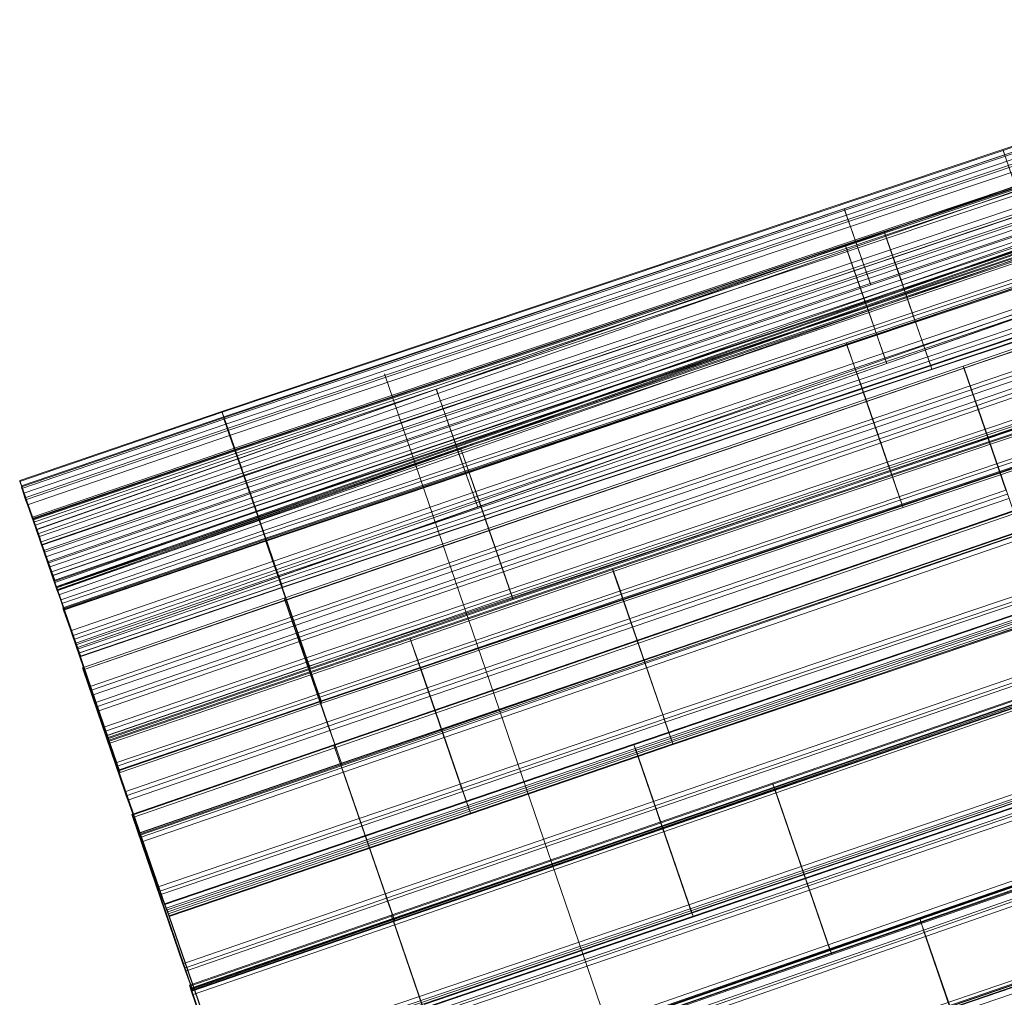
# Model space of a CAD drawing. Units: millimetres. Extents: x -4648 to 3752, y -9311 to -4877.
# Drawn here: x -3148 to -2438, y -7322 to -6617 of the extents above; entities that cross this region are included whole.
import ezdxf

# ---------------------------------------------------------------- set-up
doc = ezdxf.new("R2010")
doc.units = ezdxf.units.MM
doc.linetypes.add('K5LT32780', pattern=[0])
doc.layers.get('0').update_dxf_attribs({"true_color": 0x5890e1})

# ---------------------------------------------------------------- blocks, each defined once
blk = doc.blocks.new('U87')
at = {"color": 33, "linetype": 'K5LT32780', "lineweight": 18, "true_color": 0xe18f57}
blk.add_line((-2885.06, -6872.37), (-2590.19, -7735.2), dxfattribs=at)
blk = doc.blocks.new('U89')
at = {"color": 33, "linetype": 'K5LT32780', "lineweight": 18, "true_color": 0xe18f57}
for p, q in [((-2830.28, -6925.59), (-2136.35, -6690.14)), ((-2830.01, -6926.39), (-2136.08, -6690.94)), ((-2829.48, -6927.85), (-2135.55, -6692.4)), ((-2819.21, -6957.17), (-2125.28, -6721.72)), ((-2818.01, -6960.6), (-2124.08, -6725.15)), ((-2817.07, -6963.3), (-2123.15, -6727.85)), ((-2805.61, -6997.34), (-2111.68, -6761.89)), ((-2804.67, -7000.04), (-2110.74, -6764.59)), ((-2803.47, -7003.48), (-2109.54, -6768.03)), ((-2793.2, -7032.79), (-2099.27, -6797.34)), ((-2792.67, -7034.25), (-2098.74, -6798.8)), ((-2792.4, -7035.06), (-2098.47, -6799.61)), ((-2830.28, -6925.59), (-2976.41, -6975.86)), ((-2830.01, -6926.39), (-2976.14, -6976.67)), ((-2830.01, -6926.39), (-2830.28, -6925.59)), ((-2829.48, -6927.85), (-2830.28, -6925.59)), ((-2830.01, -6926.39), (-2805.61, -6997.34)), ((-2829.48, -6927.85), (-2975.61, -6978.13)), ((-2819.21, -6957.17), (-2829.48, -6927.85)), ((-2819.21, -6957.17), (-2965.34, -7007.44)), ((-2818.01, -6960.6), (-2964.14, -7010.87)), ((-2819.21, -6957.17), (-2818.01, -6960.6)), ((-2817.07, -6963.3), (-2818.01, -6960.6)), ((-2817.07, -6963.3), (-2963.21, -7013.58)), ((-2792.67, -7034.25), (-2817.07, -6963.3)), ((-3122.11, -7025.99), (-2976.41, -6975.86)), ((-3121.85, -7026.79), (-2976.14, -6976.67)), ((-2976.14, -6976.67), (-2976.41, -6975.86)), ((-2975.61, -6978.13), (-2976.41, -6975.86)), ((-2951.74, -7047.62), (-2976.14, -6976.67)), ((-3121.3, -7028.25), (-2975.61, -6978.13)), ((-2975.61, -6978.13), (-2965.34, -7007.44)), ((-2805.61, -6997.34), (-2951.74, -7047.62)), ((-2805.61, -6997.34), (-2804.67, -7000.04)), ((-2804.67, -7000.04), (-2950.8, -7050.32)), ((-2803.47, -7003.48), (-2949.6, -7053.75)), ((-2803.47, -7003.48), (-2804.67, -7000.04)), ((-2793.2, -7032.79), (-2803.47, -7003.48)), ((-3110.91, -7057.52), (-2965.34, -7007.44)), ((-3109.7, -7060.95), (-2964.14, -7010.87)), ((-2964.14, -7010.87), (-2965.34, -7007.44)), ((-2963.21, -7013.58), (-2964.14, -7010.87)), ((-3108.76, -7063.65), (-2963.21, -7013.58)), ((-2963.21, -7013.58), (-2938.8, -7084.53)), ((-3122.11, -7025.99), (-3121.85, -7026.79)), ((-3122.11, -7025.99), (-3121.3, -7028.25)), ((-3121.85, -7026.79), (-3097.57, -7097.79)), ((-3110.91, -7057.52), (-3121.3, -7028.25)), ((-2793.2, -7032.79), (-2939.33, -7083.06)), ((-2793.2, -7032.79), (-2792.4, -7035.06)), ((-2792.67, -7034.25), (-2938.8, -7084.53)), ((-2792.4, -7035.06), (-2938.53, -7085.33)), ((-2792.67, -7034.25), (-2792.4, -7035.06)), ((-3097.57, -7097.79), (-2951.74, -7047.62)), ((-2951.74, -7047.62), (-2950.8, -7050.32)), ((-3096.64, -7100.49), (-2950.8, -7050.32)), ((-3095.43, -7103.92), (-2949.6, -7053.75)), ((-2950.8, -7050.32), (-2949.6, -7053.75)), ((-2939.33, -7083.06), (-2949.6, -7053.75)), ((-3109.7, -7060.95), (-3110.91, -7057.52)), ((-3109.7, -7060.95), (-3108.76, -7063.65)), ((-3084.49, -7134.65), (-3108.76, -7063.65)), ((-3085.04, -7133.19), (-2939.33, -7083.06)), ((-2939.33, -7083.06), (-2938.53, -7085.33)), ((-3084.49, -7134.65), (-2938.8, -7084.53)), ((-3084.23, -7135.45), (-2938.53, -7085.33)), ((-2938.8, -7084.53), (-2938.53, -7085.33)), ((-3096.64, -7100.49), (-3097.57, -7097.79)), ((-3096.64, -7100.49), (-3095.43, -7103.92)), ((-3085.04, -7133.19), (-3095.43, -7103.92)), ((-3084.23, -7135.45), (-3085.04, -7133.19)), ((-3084.23, -7135.45), (-3084.49, -7134.65))]:
    blk.add_line(p, q, dxfattribs=at)
blk = doc.blocks.new('U88')
blk.add_blockref('U89', (0, 0))
blk = doc.blocks.new('U91')
at = {"color": 33, "linetype": 'K5LT32780', "lineweight": 18, "true_color": 0xe18f57}
for p, q in [((-2552.59, -6779.78), (-2298.92, -6690.78)), ((-2552.55, -6779.9), (-2298.89, -6690.9)), ((-2551.49, -6782.96), (-2297.82, -6693.96)), ((-2539.3, -6817.92), (-2285.64, -6728.93)), ((-2538.06, -6820.87), (-2284.4, -6731.88)), ((-2538, -6821.66), (-2284.33, -6732.66)), ((-2537.31, -6823.02), (-2283.64, -6734.02)), ((-2537.24, -6823.81), (-2283.58, -6734.81)), ((-2536, -6826.76), (-2282.34, -6737.76)), ((-2523.82, -6861.72), (-2270.15, -6772.73)), ((-2522.75, -6864.78), (-2269.09, -6775.79)), ((-2522.72, -6864.9), (-2269.05, -6775.91)), ((-2552.59, -6779.78), (-2847.77, -6883.34)), ((-2552.55, -6779.9), (-2847.73, -6883.46)), ((-2551.49, -6782.96), (-2846.67, -6886.52)), ((-2552.59, -6779.78), (-2538.06, -6820.87)), ((-2552.59, -6779.78), (-2552.55, -6779.9)), ((-2551.49, -6782.96), (-2552.55, -6779.9)), ((-2539.3, -6817.92), (-2551.49, -6782.96)), ((-2539.3, -6817.92), (-2834.48, -6921.49)), ((-2539.3, -6817.92), (-2538, -6821.66)), ((-2538.06, -6820.87), (-2833.24, -6924.43)), ((-2538, -6821.66), (-2833.18, -6925.22)), ((-2537.31, -6823.02), (-2832.49, -6926.58)), ((-2537.24, -6823.81), (-2832.42, -6927.37)), ((-2536, -6826.76), (-2831.18, -6930.32)), ((-2538.06, -6820.87), (-2537.31, -6823.02)), ((-2537.24, -6823.81), (-2538, -6821.66)), ((-2536, -6826.76), (-2537.31, -6823.02)), ((-2522.72, -6864.9), (-2537.24, -6823.81)), ((-2523.82, -6861.72), (-2536, -6826.76)), ((-2523.82, -6861.72), (-2819, -6965.29)), ((-2523.82, -6861.72), (-2522.75, -6864.78)), ((-2522.75, -6864.78), (-2817.93, -6968.35)), ((-2522.72, -6864.9), (-2817.9, -6968.47)), ((-2522.72, -6864.9), (-2522.75, -6864.78)), ((-3136.54, -6984.67), (-2847.77, -6883.34)), ((-3136.49, -6984.79), (-2847.73, -6883.46)), ((-2847.77, -6883.34), (-2847.73, -6883.46)), ((-2833.24, -6924.43), (-2847.77, -6883.34)), ((-2846.67, -6886.52), (-2847.73, -6883.46)), ((-3135.4, -6987.84), (-2846.67, -6886.52)), ((-2846.67, -6886.52), (-2834.48, -6921.49)), ((-3122.97, -7022.72), (-2834.48, -6921.49)), ((-3122.27, -7025.86), (-2833.24, -6924.43)), ((-3121.65, -7026.45), (-2833.18, -6925.22)), ((-3121.51, -7028.01), (-2832.49, -6926.58)), ((-2833.18, -6925.22), (-2834.48, -6921.49)), ((-2833.24, -6924.43), (-2832.49, -6926.58)), ((-2832.42, -6927.37), (-2833.18, -6925.22)), ((-2832.49, -6926.58), (-2831.18, -6930.32)), ((-3120.89, -7028.6), (-2832.42, -6927.37)), ((-3120.19, -7031.74), (-2831.18, -6930.32)), ((-2832.42, -6927.37), (-2817.9, -6968.47)), ((-2819, -6965.29), (-2831.18, -6930.32)), ((-3107.76, -7066.62), (-2819, -6965.29)), ((-3106.67, -7069.67), (-2817.93, -6968.35)), ((-3106.62, -7069.79), (-2817.9, -6968.47)), ((-2819, -6965.29), (-2817.93, -6968.35)), ((-2817.9, -6968.47), (-2817.93, -6968.35)), ((-3136.54, -6984.67), (-3122.27, -7025.86)), ((-3136.49, -6984.79), (-3136.54, -6984.67)), ((-3136.49, -6984.79), (-3135.4, -6987.84)), ((-3122.97, -7022.72), (-3135.4, -6987.84)), ((-3121.65, -7026.45), (-3122.97, -7022.72)), ((-3121.51, -7028.01), (-3122.27, -7025.86)), ((-3121.65, -7026.45), (-3120.89, -7028.6)), ((-3121.51, -7028.01), (-3120.19, -7031.74)), ((-3106.62, -7069.79), (-3120.89, -7028.6)), ((-3107.76, -7066.62), (-3120.19, -7031.74)), ((-3106.67, -7069.67), (-3107.76, -7066.62)), ((-3106.67, -7069.67), (-3106.62, -7069.79))]:
    blk.add_line(p, q, dxfattribs=at)
blk = doc.blocks.new('U90')
blk.add_blockref('U91', (0, 0))
blk = doc.blocks.new('U93')
at = {"color": 33, "linetype": 'K5LT32780', "lineweight": 18, "true_color": 0xe18f57}
for p, q in [((-2553.42, -6753.26), (-2159.43, -6620.7)), ((-2553.06, -6754.28), (-2159.08, -6621.73)), ((-2551.81, -6757.86), (-2157.83, -6625.31)), ((-2550.78, -6760.97), (-2156.79, -6628.42)), ((-2550.29, -6762.38), (-2156.31, -6629.83)), ((-2549, -6766.09), (-2155.01, -6633.53)), ((-2538.74, -6795.34), (-2144.75, -6662.79)), ((-2537.45, -6799.05), (-2143.46, -6666.5)), ((-2536.96, -6800.45), (-2142.97, -6667.9)), ((-2535.93, -6803.57), (-2141.94, -6671.01)), ((-2534.68, -6807.15), (-2140.69, -6674.59)), ((-2534.32, -6808.17), (-2140.33, -6675.62)), ((-2553.42, -6753.26), (-3001.34, -6903.98)), ((-2553.06, -6754.28), (-3000.99, -6905.01)), ((-2553.42, -6753.26), (-2550.78, -6760.97)), ((-2553.42, -6753.26), (-2553.06, -6754.28)), ((-2551.81, -6757.86), (-2553.06, -6754.28)), ((-2551.81, -6757.86), (-2999.74, -6908.59)), ((-2550.78, -6760.97), (-2998.71, -6911.7)), ((-2550.29, -6762.38), (-2998.22, -6913.11)), ((-2538.74, -6795.34), (-2551.81, -6757.86)), ((-2550.78, -6760.97), (-2550.29, -6762.38)), ((-2549, -6766.09), (-2550.29, -6762.38)), ((-2549, -6766.09), (-2996.92, -6916.82)), ((-2535.93, -6803.57), (-2549, -6766.09)), ((-2538.74, -6795.34), (-2986.66, -6946.07)), ((-2537.45, -6799.05), (-2985.37, -6949.78)), ((-2538.74, -6795.34), (-2537.45, -6799.05)), ((-2536.96, -6800.45), (-2537.45, -6799.05)), ((-2536.96, -6800.45), (-2984.88, -6951.18)), ((-2535.93, -6803.57), (-2983.85, -6954.29)), ((-2534.32, -6808.17), (-2536.96, -6800.45)), ((-2535.93, -6803.57), (-2534.68, -6807.15)), ((-2534.68, -6807.15), (-2982.6, -6957.88)), ((-2534.32, -6808.17), (-2982.24, -6958.9)), ((-2534.32, -6808.17), (-2534.68, -6807.15)), ((-3147.11, -6953.91), (-3001.34, -6903.98)), ((-3146.75, -6954.93), (-3000.99, -6905.01)), ((-3001.34, -6903.98), (-3000.99, -6905.01)), ((-2998.71, -6911.7), (-3001.34, -6903.98)), ((-2999.74, -6908.59), (-3000.99, -6905.01)), ((-3145.49, -6958.51), (-2999.74, -6908.59)), ((-3144.6, -6961.67), (-2998.71, -6911.7)), ((-2999.74, -6908.59), (-2986.66, -6946.07)), ((-2998.71, -6911.7), (-2998.22, -6913.11)), ((-3144.12, -6963.08), (-2998.22, -6913.11)), ((-3142.81, -6966.78), (-2996.92, -6916.82)), ((-2998.22, -6913.11), (-2996.92, -6916.82)), ((-2983.85, -6954.29), (-2996.92, -6916.82)), ((-3132.3, -6995.95), (-2986.66, -6946.07)), ((-2985.37, -6949.78), (-2986.66, -6946.07)), ((-3147.11, -6953.91), (-3144.6, -6961.67)), ((-3146.75, -6954.93), (-3147.11, -6953.91)), ((-3146.75, -6954.93), (-3145.49, -6958.51)), ((-3130.99, -6999.65), (-2985.37, -6949.78)), ((-3130.5, -7001.06), (-2984.88, -6951.18)), ((-3129.62, -7004.22), (-2983.85, -6954.29)), ((-2984.88, -6951.18), (-2985.37, -6949.78)), ((-2984.88, -6951.18), (-2982.24, -6958.9)), ((-2983.85, -6954.29), (-2982.6, -6957.88)), ((-3132.3, -6995.95), (-3145.49, -6958.51)), ((-3144.12, -6963.08), (-3144.6, -6961.67)), ((-3128.36, -7007.8), (-2982.6, -6957.88)), ((-3127.99, -7008.82), (-2982.24, -6958.9)), ((-2982.24, -6958.9), (-2982.6, -6957.88)), ((-3144.12, -6963.08), (-3142.81, -6966.78)), ((-3129.62, -7004.22), (-3142.81, -6966.78)), ((-3130.99, -6999.65), (-3132.3, -6995.95)), ((-3130.99, -6999.65), (-3130.5, -7001.06)), ((-3127.99, -7008.82), (-3130.5, -7001.06)), ((-3128.36, -7007.8), (-3129.62, -7004.22)), ((-3128.36, -7007.8), (-3127.99, -7008.82))]:
    blk.add_line(p, q, dxfattribs=at)
blk = doc.blocks.new('U92')
blk.add_blockref('U93', (0, 0))
blk = doc.blocks.new('U95')
at = {"color": 33, "linetype": 'K5LT32780', "lineweight": 18, "true_color": 0xe18f57}
for p, q in [((-2438.89, -6710.58), (-2160.79, -6616.89)), ((-2438.7, -6711.11), (-2160.61, -6617.42)), ((-2438.89, -6710.58), (-3002.48, -6899.45)), ((-2438.7, -6711.11), (-3002.29, -6899.98)), ((-2429.75, -6737.07), (-2438.89, -6710.58)), ((-2438.89, -6710.58), (-2438.7, -6711.11)), ((-2437.54, -6714.44), (-2438.7, -6711.11)), ((-2437.54, -6714.44), (-3001.12, -6903.31)), ((-2429.75, -6737.07), (-2993.34, -6925.94)), ((-2429.11, -6738.91), (-2992.7, -6927.78)), ((-2427.8, -6742.68), (-2991.39, -6931.54)), ((-2424.79, -6750.97), (-2988.38, -6939.84)), ((-2423.47, -6754.74), (-2987.06, -6943.61)), ((-2422.84, -6756.58), (-2986.42, -6945.44)), ((-2415.05, -6779.21), (-2978.64, -6968.07)), ((-2413.89, -6782.54), (-2977.48, -6971.4)), ((-2413.7, -6783.07), (-2977.29, -6971.93)), ((-3148.39, -6949.36), (-3002.48, -6899.45)), ((-3148.2, -6949.89), (-3002.29, -6899.98)), ((-3147.03, -6953.22), (-3001.12, -6903.31)), ((-3002.48, -6899.45), (-2993.34, -6925.94)), ((-3002.48, -6899.45), (-3002.29, -6899.98)), ((-3002.29, -6899.98), (-3001.12, -6903.31)), ((-2988.38, -6939.84), (-3001.12, -6903.31)), ((-3139.12, -6975.8), (-2993.34, -6925.94)), ((-2993.34, -6925.94), (-2992.7, -6927.78)), ((-3138.48, -6977.64), (-2992.7, -6927.78)), ((-3137.15, -6981.4), (-2991.39, -6931.54)), ((-2991.39, -6931.54), (-2992.7, -6927.78)), ((-2991.39, -6931.54), (-2978.64, -6968.07)), ((-3134.16, -6989.7), (-2988.38, -6939.84)), ((-2988.38, -6939.84), (-2987.06, -6943.61)), ((-3132.83, -6993.47), (-2987.06, -6943.61)), ((-3132.19, -6995.3), (-2986.42, -6945.44)), ((-2986.42, -6945.44), (-2987.06, -6943.61)), ((-2977.29, -6971.93), (-2986.42, -6945.44)), ((-3148.2, -6949.89), (-3148.39, -6949.36)), ((-3139.12, -6975.8), (-3148.39, -6949.36)), ((-3148.2, -6949.89), (-3147.03, -6953.22)), ((-3134.16, -6989.7), (-3147.03, -6953.22)), ((-3124.29, -7017.89), (-2978.64, -6968.07)), ((-2977.48, -6971.4), (-2978.64, -6968.07)), ((-3138.48, -6977.64), (-3139.12, -6975.8)), ((-3123.11, -7021.22), (-2977.48, -6971.4)), ((-3122.92, -7021.75), (-2977.29, -6971.93)), ((-2977.29, -6971.93), (-2977.48, -6971.4)), ((-3138.48, -6977.64), (-3137.15, -6981.4)), ((-3124.29, -7017.89), (-3137.15, -6981.4)), ((-3132.83, -6993.47), (-3134.16, -6989.7)), ((-3132.83, -6993.47), (-3132.19, -6995.3)), ((-3132.19, -6995.3), (-3122.92, -7021.75)), ((-3123.11, -7021.22), (-3124.29, -7017.89)), ((-3123.11, -7021.22), (-3122.92, -7021.75))]:
    blk.add_line(p, q, dxfattribs=at)
blk = doc.blocks.new('U94')
blk.add_blockref('U95', (0, 0))
blk = doc.blocks.new('U97')
at = {"color": 33, "linetype": 'K5LT32780', "lineweight": 18, "true_color": 0xe18f57}
for p, q in [((-2524.66, -6769.61), (-2151.67, -6644.33)), ((-2524.53, -6770), (-2151.54, -6644.72)), ((-2523.73, -6772.26), (-2150.74, -6646.98)), ((-2512.45, -6804.49), (-2139.47, -6679.21)), ((-2511.19, -6808.11), (-2138.2, -6682.82)), ((-2510.33, -6810.59), (-2137.34, -6685.31)), ((-2504.45, -6828.29), (-2131.46, -6703)), ((-2503.59, -6830.77), (-2130.6, -6705.49)), ((-2502.33, -6834.38), (-2129.34, -6709.1)), ((-2491.06, -6866.61), (-2118.07, -6741.33)), ((-2490.25, -6868.87), (-2117.27, -6743.59)), ((-2490.12, -6869.26), (-2117.14, -6743.98)), ((-2524.66, -6769.61), (-2993.17, -6926.87)), ((-2524.53, -6770), (-2993.04, -6927.27)), ((-2524.53, -6770), (-2524.66, -6769.61)), ((-2523.73, -6772.26), (-2524.66, -6769.61)), ((-2504.45, -6828.29), (-2524.53, -6770)), ((-2523.73, -6772.26), (-2992.24, -6929.52)), ((-2512.45, -6804.49), (-2523.73, -6772.26)), ((-2512.45, -6804.49), (-2980.97, -6961.75)), ((-2512.45, -6804.49), (-2511.19, -6808.11)), ((-2511.19, -6808.11), (-2979.7, -6965.37)), ((-2510.33, -6810.59), (-2978.84, -6967.85)), ((-2510.33, -6810.59), (-2511.19, -6808.11)), ((-2510.33, -6810.59), (-2490.25, -6868.87)), ((-2504.45, -6828.29), (-2972.96, -6985.55)), ((-2503.59, -6830.77), (-2972.1, -6988.03)), ((-2502.33, -6834.38), (-2970.84, -6991.64)), ((-2504.45, -6828.29), (-2503.59, -6830.77)), ((-2502.33, -6834.38), (-2503.59, -6830.77)), ((-2491.06, -6866.61), (-2502.33, -6834.38)), ((-2491.06, -6866.61), (-2959.57, -7023.87)), ((-2490.25, -6868.87), (-2958.77, -7026.13)), ((-2490.12, -6869.26), (-2958.64, -7026.52)), ((-2491.06, -6866.61), (-2490.12, -6869.26)), ((-2490.25, -6868.87), (-2490.12, -6869.26)), ((-3139.08, -6976.76), (-2993.17, -6926.87)), ((-2993.17, -6926.87), (-2992.24, -6929.52)), ((-2993.04, -6927.27), (-2993.17, -6926.87)), ((-3138.95, -6977.16), (-2993.04, -6927.27)), ((-3138.14, -6979.41), (-2992.24, -6929.52)), ((-2993.04, -6927.27), (-2972.96, -6985.55)), ((-2980.97, -6961.75), (-2992.24, -6929.52)), ((-3126.75, -7011.6), (-2980.97, -6961.75)), ((-2980.97, -6961.75), (-2979.7, -6965.37)), ((-3125.47, -7015.21), (-2979.7, -6965.37)), ((-3124.61, -7017.69), (-2978.84, -6967.85)), ((-2978.84, -6967.85), (-2979.7, -6965.37)), ((-2958.77, -7026.13), (-2978.84, -6967.85)), ((-3139.08, -6976.76), (-3138.14, -6979.41)), ((-3139.08, -6976.76), (-3138.95, -6977.16)), ((-3118.74, -7035.39), (-3138.95, -6977.16)), ((-3126.75, -7011.6), (-3138.14, -6979.41)), ((-3118.74, -7035.39), (-2972.96, -6985.55)), ((-3117.88, -7037.87), (-2972.1, -6988.03)), ((-2972.96, -6985.55), (-2972.1, -6988.03)), ((-2970.84, -6991.64), (-2972.1, -6988.03)), ((-3116.6, -7041.48), (-2970.84, -6991.64)), ((-2970.84, -6991.64), (-2959.57, -7023.87)), ((-3125.47, -7015.21), (-3126.75, -7011.6)), ((-3125.47, -7015.21), (-3124.61, -7017.69)), ((-3124.61, -7017.69), (-3104.4, -7075.93)), ((-3105.21, -7073.67), (-2959.57, -7023.87)), ((-3104.4, -7075.93), (-2958.77, -7026.13)), ((-2958.64, -7026.52), (-2959.57, -7023.87)), ((-2958.77, -7026.13), (-2958.64, -7026.52)), ((-3104.27, -7076.32), (-2958.64, -7026.52)), ((-3117.88, -7037.87), (-3118.74, -7035.39)), ((-3117.88, -7037.87), (-3116.6, -7041.48)), ((-3105.21, -7073.67), (-3116.6, -7041.48)), ((-3104.27, -7076.32), (-3105.21, -7073.67)), ((-3104.27, -7076.32), (-3104.4, -7075.93))]:
    blk.add_line(p, q, dxfattribs=at)
blk = doc.blocks.new('U96')
blk.add_blockref('U97', (0, 0))
blk = doc.blocks.new('U99')
at = {"color": 33, "linetype": 'K5LT32780', "lineweight": 18, "true_color": 0xe18f57}
for p, q in [((-2552.06, -6849.97), (-2130.31, -6708.11)), ((-2551.63, -6851.25), (-2129.87, -6709.4)), ((-2551.45, -6851.7), (-2129.69, -6709.84)), ((-2542.66, -6876.67), (-2120.91, -6734.82)), ((-2541.57, -6879.8), (-2119.81, -6737.95)), ((-2540.56, -6882.7), (-2118.81, -6740.85)), ((-2522.44, -6936), (-2100.69, -6794.14)), ((-2521.43, -6938.9), (-2099.68, -6797.04)), ((-2520.34, -6942.02), (-2098.59, -6800.17)), ((-2511.55, -6967), (-2089.8, -6825.14)), ((-2511.38, -6967.45), (-2089.62, -6825.59)), ((-2510.94, -6968.73), (-2089.19, -6826.88)), ((-2552.06, -6849.97), (-2971.42, -6991.19)), ((-2551.63, -6851.25), (-2970.99, -6992.47)), ((-2551.45, -6851.7), (-2970.81, -6992.92)), ((-2551.63, -6851.25), (-2552.06, -6849.97)), ((-2551.45, -6851.7), (-2552.06, -6849.97)), ((-2522.44, -6936), (-2551.63, -6851.25)), ((-2542.66, -6876.67), (-2551.45, -6851.7)), ((-2542.66, -6876.67), (-2962.02, -7017.9)), ((-2542.66, -6876.67), (-2541.57, -6879.8)), ((-2541.57, -6879.8), (-2960.93, -7021.02)), ((-2540.56, -6882.7), (-2959.93, -7023.93)), ((-2540.56, -6882.7), (-2541.57, -6879.8)), ((-2540.56, -6882.7), (-2511.38, -6967.45)), ((-2522.44, -6936), (-2941.8, -7077.22)), ((-2521.43, -6938.9), (-2940.8, -7080.12)), ((-2522.44, -6936), (-2521.43, -6938.9)), ((-2520.34, -6942.02), (-2521.43, -6938.9)), ((-2520.34, -6942.02), (-2939.7, -7083.25)), ((-2511.55, -6967), (-2520.34, -6942.02)), ((-2511.55, -6967), (-2930.92, -7108.22)), ((-2511.38, -6967.45), (-2930.74, -7108.67)), ((-2510.94, -6968.73), (-2930.3, -7109.95)), ((-2511.55, -6967), (-2510.94, -6968.73)), ((-2511.38, -6967.45), (-2510.94, -6968.73)), ((-3117.32, -7041.09), (-2971.42, -6991.19)), ((-3116.89, -7042.37), (-2970.99, -6992.47)), ((-3116.7, -7042.82), (-2970.81, -6992.92)), ((-2971.42, -6991.19), (-2970.81, -6992.92)), ((-2970.99, -6992.47), (-2971.42, -6991.19)), ((-2970.99, -6992.47), (-2941.8, -7077.22)), ((-2962.02, -7017.9), (-2970.81, -6992.92)), ((-3107.79, -7067.75), (-2962.02, -7017.9)), ((-2962.02, -7017.9), (-2960.93, -7021.02)), ((-3106.69, -7070.87), (-2960.93, -7021.02)), ((-3105.67, -7073.77), (-2959.93, -7023.93)), ((-2959.93, -7023.93), (-2960.93, -7021.02)), ((-2930.74, -7108.67), (-2959.93, -7023.93)), ((-3117.32, -7041.09), (-3116.7, -7042.82)), ((-3117.32, -7041.09), (-3116.89, -7042.37)), ((-3087.57, -7127.08), (-3116.89, -7042.37)), ((-3107.79, -7067.75), (-3116.7, -7042.82)), ((-3106.69, -7070.87), (-3107.79, -7067.75)), ((-3106.69, -7070.87), (-3105.67, -7073.77)), ((-3105.67, -7073.77), (-3076.36, -7158.48)), ((-3087.57, -7127.08), (-2941.8, -7077.22)), ((-3086.56, -7129.97), (-2940.8, -7080.12)), ((-3085.45, -7133.1), (-2939.7, -7083.25)), ((-2941.8, -7077.22), (-2940.8, -7080.12)), ((-2939.7, -7083.25), (-2940.8, -7080.12)), ((-2939.7, -7083.25), (-2930.92, -7108.22)), ((-3076.55, -7158.03), (-2930.92, -7108.22)), ((-3076.36, -7158.48), (-2930.74, -7108.67)), ((-3075.92, -7159.76), (-2930.3, -7109.95)), ((-2930.3, -7109.95), (-2930.92, -7108.22)), ((-2930.74, -7108.67), (-2930.3, -7109.95)), ((-3086.56, -7129.97), (-3087.57, -7127.08)), ((-3086.56, -7129.97), (-3085.45, -7133.1)), ((-3076.55, -7158.03), (-3085.45, -7133.1)), ((-3075.92, -7159.76), (-3076.55, -7158.03)), ((-3075.92, -7159.76), (-3076.36, -7158.48))]:
    blk.add_line(p, q, dxfattribs=at)
blk = doc.blocks.new('U98')
blk.add_blockref('U99', (0, 0))
blk = doc.blocks.new('U101')
at = {"color": 33, "linetype": 'K5LT32780', "lineweight": 18, "true_color": 0xe18f57}
for p, q in [((-2720.75, -7012.74), (-2098.47, -6802.95)), ((-2720.5, -7013.39), (-2098.23, -6803.6)), ((-2720.05, -7014.79), (-2097.77, -6805)), ((-2714.99, -7028.82), (-2092.72, -6819.03)), ((-2714.16, -7031.17), (-2091.89, -6821.38)), ((-2713.1, -7034.23), (-2090.83, -6824.44)), ((-2684.42, -7118.25), (-2062.15, -6908.46)), ((-2683.36, -7121.31), (-2061.09, -6911.52)), ((-2682.53, -7123.66), (-2060.26, -6913.87)), ((-2677.47, -7137.69), (-2055.2, -6927.9)), ((-2677.02, -7139.09), (-2054.74, -6929.3)), ((-2676.77, -7139.74), (-2054.5, -6929.95)), ((-2720.75, -7012.74), (-2866.93, -7062.76)), ((-2720.5, -7013.39), (-2866.68, -7063.41)), ((-2720.05, -7014.79), (-2866.23, -7064.82)), ((-2720.05, -7014.79), (-2720.75, -7012.74)), ((-2720.5, -7013.39), (-2720.75, -7012.74)), ((-2714.99, -7028.82), (-2720.5, -7013.39)), ((-2684.42, -7118.25), (-2720.05, -7014.79)), ((-2714.99, -7028.82), (-2861.17, -7078.85)), ((-2714.16, -7031.17), (-2860.34, -7081.2)), ((-2714.99, -7028.82), (-2714.16, -7031.17)), ((-2713.1, -7034.23), (-2714.16, -7031.17)), ((-2713.1, -7034.23), (-2859.28, -7084.25)), ((-2713.1, -7034.23), (-2677.47, -7137.69)), ((-3084.87, -7136.89), (-2866.93, -7062.76)), ((-3084.61, -7137.53), (-2866.68, -7063.41)), ((-3084.17, -7138.94), (-2866.23, -7064.82)), ((-2866.93, -7062.76), (-2866.68, -7063.41)), ((-2866.23, -7064.82), (-2866.93, -7062.76)), ((-2861.17, -7078.85), (-2866.68, -7063.41)), ((-2866.23, -7064.82), (-2830.6, -7168.28)), ((-3078.98, -7152.93), (-2861.17, -7078.85)), ((-3078.14, -7155.27), (-2860.34, -7081.2)), ((-2861.17, -7078.85), (-2860.34, -7081.2)), ((-2859.28, -7084.25), (-2860.34, -7081.2)), ((-3077.07, -7158.33), (-2859.28, -7084.25)), ((-2823.65, -7187.71), (-2859.28, -7084.25)), ((-2684.42, -7118.25), (-2830.6, -7168.28)), ((-2684.42, -7118.25), (-2683.36, -7121.31)), ((-2683.36, -7121.31), (-2829.54, -7171.33)), ((-2682.53, -7123.66), (-2828.71, -7173.69)), ((-2682.53, -7123.66), (-2683.36, -7121.31)), ((-2677.02, -7139.09), (-2682.53, -7123.66)), ((-3084.87, -7136.89), (-3084.61, -7137.53)), ((-3084.87, -7136.89), (-3084.17, -7138.94)), ((-3078.98, -7152.93), (-3084.61, -7137.53)), ((-3048.41, -7242.36), (-3084.17, -7138.94)), ((-2677.47, -7137.69), (-2823.65, -7187.71)), ((-2677.02, -7139.09), (-2823.2, -7189.12)), ((-2676.77, -7139.74), (-2822.95, -7189.77)), ((-2677.47, -7137.69), (-2676.77, -7139.74)), ((-2677.02, -7139.09), (-2676.77, -7139.74)), ((-3078.14, -7155.27), (-3078.98, -7152.93)), ((-3078.14, -7155.27), (-3077.07, -7158.33)), ((-3077.07, -7158.33), (-3041.32, -7261.74)), ((-3048.41, -7242.36), (-2830.6, -7168.28)), ((-2830.6, -7168.28), (-2829.54, -7171.33)), ((-3047.34, -7245.41), (-2829.54, -7171.33)), ((-3046.5, -7247.76), (-2828.71, -7173.69)), ((-2828.71, -7173.69), (-2829.54, -7171.33)), ((-2828.71, -7173.69), (-2823.2, -7189.12)), ((-3041.32, -7261.74), (-2823.65, -7187.71)), ((-3040.87, -7263.15), (-2823.2, -7189.12)), ((-3040.61, -7263.8), (-2822.95, -7189.77)), ((-2823.65, -7187.71), (-2822.95, -7189.77)), ((-2822.95, -7189.77), (-2823.2, -7189.12)), ((-3047.34, -7245.41), (-3048.41, -7242.36)), ((-3047.34, -7245.41), (-3046.5, -7247.76)), ((-3040.87, -7263.15), (-3046.5, -7247.76)), ((-3040.61, -7263.8), (-3041.32, -7261.74)), ((-3040.61, -7263.8), (-3040.87, -7263.15))]:
    blk.add_line(p, q, dxfattribs=at)
blk = doc.blocks.new('U100')
blk.add_blockref('U101', (0, 0))
blk = doc.blocks.new('U103')
at = {"color": 33, "linetype": 'K5LT32780', "lineweight": 18, "true_color": 0xe18f57}
for p, q in [((-2415.84, -7040.84), (-2705.41, -7139.4)), ((-2415.69, -7041.33), (-2705.26, -7139.89)), ((-2414.79, -7043.97), (-2704.36, -7142.53)), ((-2414.08, -7045.31), (-2703.65, -7143.87)), ((-2413.59, -7046.67), (-2703.16, -7145.24)), ((-2412.58, -7049.6), (-2702.15, -7148.16)), ((-3043.84, -7254.49), (-2705.41, -7139.4)), ((-3043.7, -7254.98), (-2705.26, -7139.89)), ((-2703.65, -7143.87), (-2705.41, -7139.4)), ((-2705.26, -7139.89), (-2705.41, -7139.4)), ((-2704.36, -7142.53), (-2705.26, -7139.89)), ((-3042.8, -7257.62), (-2704.36, -7142.53)), ((-3041.97, -7258.92), (-2703.65, -7143.87)), ((-3041.46, -7260.28), (-2703.16, -7145.24)), ((-2704.36, -7142.53), (-2665.54, -7255.25)), ((-2703.65, -7143.87), (-2703.16, -7145.24)), ((-2702.15, -7148.16), (-2703.16, -7145.24)), ((-3040.44, -7263.21), (-2702.15, -7148.16)), ((-2663.33, -7260.88), (-2702.15, -7148.16)), ((-2375.97, -7156.68), (-2665.54, -7255.25)), ((-2374.96, -7159.61), (-2664.53, -7258.17)), ((-2374.47, -7160.97), (-2664.04, -7259.54)), ((-2373.76, -7162.32), (-2663.33, -7260.88)), ((-2372.86, -7164.96), (-2662.43, -7263.52)), ((-2372.71, -7165.45), (-2662.28, -7264.01)), ((-3041.97, -7258.92), (-3043.84, -7254.49)), ((-3043.7, -7254.98), (-3043.84, -7254.49)), ((-3043.7, -7254.98), (-3042.8, -7257.62)), ((-3003.86, -7370.3), (-3042.8, -7257.62)), ((-3041.46, -7260.28), (-3041.97, -7258.92)), ((-3041.46, -7260.28), (-3040.44, -7263.21)), ((-3003.86, -7370.3), (-2665.54, -7255.25)), ((-3002.84, -7373.22), (-2664.53, -7258.17)), ((-3002.33, -7374.58), (-2664.04, -7259.54)), ((-2665.54, -7255.25), (-2664.53, -7258.17)), ((-2664.04, -7259.54), (-2664.53, -7258.17)), ((-2664.04, -7259.54), (-2662.28, -7264.01)), ((-3040.44, -7263.21), (-3001.5, -7375.88)), ((-3001.5, -7375.88), (-2663.33, -7260.88)), ((-3000.6, -7378.52), (-2662.43, -7263.52)), ((-3000.46, -7379.01), (-2662.28, -7264.01)), ((-2663.33, -7260.88), (-2662.43, -7263.52)), ((-2662.43, -7263.52), (-2662.28, -7264.01))]:
    blk.add_line(p, q, dxfattribs=at)
blk = doc.blocks.new('U102')
blk.add_blockref('U103', (0, 0))
blk = doc.blocks.new('U105')
at = {"color": 33, "linetype": 'K5LT32780', "lineweight": 18, "true_color": 0xe18f57}
for p, q in [((-2384.94, -7165.77), (-2856.67, -7326.84)), ((-2384.83, -7166.02), (-2856.56, -7327.09)), ((-2383.95, -7168.55), (-2855.68, -7329.62)), ((-2382.79, -7172.67), (-2854.53, -7333.74)), ((-2382.27, -7174.26), (-2854, -7335.33)), ((-2381.25, -7177.24), (-2852.99, -7338.31)), ((-2345.5, -7280.21), (-2817.23, -7441.28)), ((-2344.48, -7283.19), (-2816.22, -7444.26)), ((-2343.95, -7284.78), (-2815.69, -7445.85)), ((-2342.8, -7288.9), (-2814.53, -7449.97))]:
    blk.add_line(p, q, dxfattribs=at)
blk = doc.blocks.new('U104')
blk.add_blockref('U105', (0, 0))
blk = doc.blocks.new('U107')
at = {"color": 33, "linetype": 'K5LT32780', "lineweight": 18, "true_color": 0xe18f57}
for p, q in [((-2509.08, -7338.7), (-2227.57, -7242.1)), ((-2508.79, -7339.59), (-2227.28, -7242.99)), ((-2508.41, -7340.61), (-2226.9, -7244))]:
    blk.add_line(p, q, dxfattribs=at)
blk = doc.blocks.new('U106')
blk.add_blockref('U107', (0, 0))
blk = doc.blocks.new('U123')
at = {"color": 33, "linetype": 'K5LT32780', "lineweight": 18, "true_color": 0xe18f57}
for p, q in [((-2498.99, -7264.93), (-2001.32, -7091.55)), ((-2498.94, -7265.01), (-2001.27, -7091.63)), ((-2498.09, -7267.47), (-2000.41, -7094.09)), ((-2496.28, -7273.48), (-1998.61, -7100.1)), ((-2495.71, -7275.22), (-1998.03, -7101.84)), ((-2494.68, -7278.22), (-1997.01, -7104.84)), ((-2498.99, -7264.93), (-2764.85, -7357.29)), ((-2498.94, -7265.01), (-2764.8, -7357.37)), ((-2498.09, -7267.47), (-2763.95, -7359.82)), ((-2498.99, -7264.93), (-2496.28, -7273.48)), ((-2498.99, -7264.93), (-2498.94, -7265.01)), ((-2498.09, -7267.47), (-2498.94, -7265.01)), ((-2460.03, -7378.08), (-2498.09, -7267.47)), ((-2496.28, -7273.48), (-2762.14, -7365.83)), ((-2496.28, -7273.48), (-2495.71, -7275.22)), ((-2495.71, -7275.22), (-2761.57, -7367.57)), ((-2494.68, -7278.22), (-2760.54, -7370.58)), ((-2494.68, -7278.22), (-2495.71, -7275.22)), ((-2494.68, -7278.22), (-2456.63, -7388.84))]:
    blk.add_line(p, q, dxfattribs=at)
blk = doc.blocks.new('U122')
blk.add_blockref('U123', (0, 0))
blk = doc.blocks.new('U125')
at = {"color": 33, "linetype": 'K5LT32780', "lineweight": 18, "true_color": 0xe18f57}
for p, q in [((-2605.14, -7167.6), (-2041.6, -6972.32)), ((-2604.94, -7168.26), (-2041.4, -6972.98)), ((-2604.01, -7170.96), (-2040.47, -6975.68)), ((-2603.96, -7170.41), (-2040.42, -6975.13)), ((-2603.52, -7171.61), (-2039.98, -6976.33)), ((-2602.52, -7174.5), (-2038.98, -6979.22)), ((-2565.07, -7284.16), (-2001.53, -7088.88)), ((-2564.07, -7287.05), (-2000.53, -7091.77)), ((-2563.63, -7288.25), (-2000.09, -7092.97)), ((-2563.58, -7287.7), (-2000.04, -7092.42)), ((-2562.65, -7290.4), (-1999.11, -7095.12)), ((-2562.45, -7291.06), (-1998.91, -7095.78)), ((-2605.14, -7167.6), (-2880.3, -7262.87)), ((-2604.94, -7168.26), (-2880.1, -7263.53)), ((-2603.96, -7170.41), (-2605.14, -7167.6)), ((-2605.14, -7167.6), (-2604.94, -7168.26)), ((-2604.01, -7170.96), (-2604.94, -7168.26)), ((-2604.01, -7170.96), (-2879.17, -7266.24)), ((-2603.96, -7170.41), (-2879.12, -7265.68)), ((-2603.52, -7171.61), (-2878.68, -7266.89)), ((-2602.52, -7174.5), (-2877.68, -7269.77)), ((-2604.01, -7170.96), (-2565.07, -7284.16)), ((-2603.96, -7170.41), (-2603.52, -7171.61)), ((-2602.52, -7174.5), (-2603.52, -7171.61)), ((-2563.58, -7287.7), (-2602.52, -7174.5)), ((-3025.91, -7313.23), (-2880.3, -7262.87)), ((-3025.72, -7313.89), (-2880.1, -7263.53)), ((-3024.8, -7316.6), (-2879.17, -7266.24)), ((-3024.61, -7315.99), (-2879.12, -7265.68)), ((-3024.16, -7317.19), (-2878.68, -7266.89)), ((-2880.3, -7262.87), (-2879.12, -7265.68)), ((-2880.3, -7262.87), (-2880.1, -7263.53)), ((-2879.17, -7266.24), (-2880.1, -7263.53)), ((-2840.23, -7379.43), (-2879.17, -7266.24)), ((-2878.68, -7266.89), (-2879.12, -7265.68)), ((-2877.68, -7269.77), (-2878.68, -7266.89)), ((-3023.16, -7320.08), (-2877.68, -7269.77)), ((-2877.68, -7269.77), (-2838.74, -7382.97)), ((-2565.07, -7284.16), (-2840.23, -7379.43)), ((-2564.07, -7287.05), (-2839.23, -7382.32)), ((-2563.63, -7288.25), (-2838.8, -7383.52)), ((-2563.58, -7287.7), (-2838.74, -7382.97)), ((-2565.07, -7284.16), (-2564.07, -7287.05)), ((-2563.63, -7288.25), (-2564.07, -7287.05)), ((-2562.45, -7291.06), (-2563.63, -7288.25)), ((-2563.58, -7287.7), (-2562.65, -7290.4)), ((-2562.65, -7290.4), (-2837.82, -7385.67)), ((-2562.45, -7291.06), (-2837.61, -7386.33)), ((-2562.45, -7291.06), (-2562.65, -7290.4)), ((-3025.72, -7313.89), (-3025.91, -7313.23)), ((-3024.61, -7315.99), (-3025.91, -7313.23)), ((-3025.72, -7313.89), (-3024.8, -7316.6)), ((-3024.8, -7316.6), (-2985.99, -7429.84)), ((-3024.16, -7317.19), (-3024.61, -7315.99)), ((-3024.16, -7317.19), (-3023.16, -7320.08)), ((-2984.35, -7433.32), (-3023.16, -7320.08))]:
    blk.add_line(p, q, dxfattribs=at)
blk = doc.blocks.new('U124')
blk.add_blockref('U125', (0, 0))
blk = doc.blocks.new('U127')
at = {"color": 33, "linetype": 'K5LT32780', "lineweight": 18, "true_color": 0xe18f57}
for p, q in [((-2424.73, -6968.84), (-2921.79, -7139.92)), ((-2424.55, -6969.32), (-2921.61, -7140.4)), ((-2424, -6970.99), (-2921.06, -7142.07)), ((-2419.56, -6983.22), (-2916.62, -7154.3)), ((-2418.78, -6985.43), (-2915.84, -7156.51)), ((-2417.72, -6988.49), (-2914.78, -7159.57)), ((-2387.73, -7076.42), (-2884.79, -7247.5)), ((-2386.67, -7079.48), (-2883.73, -7250.56)), ((-2385.89, -7081.69), (-2882.95, -7252.77)), ((-2381.45, -7093.92), (-2878.51, -7265)), ((-2380.9, -7095.59), (-2877.96, -7266.67)), ((-2380.72, -7096.07), (-2877.78, -7267.15)), ((-3067.43, -7190.22), (-2921.79, -7139.92)), ((-2921.06, -7142.07), (-2921.79, -7139.92)), ((-2921.61, -7140.4), (-2921.79, -7139.92)), ((-3067.23, -7190.7), (-2921.61, -7140.4)), ((-3066.71, -7192.38), (-2921.06, -7142.07)), ((-2921.61, -7140.4), (-2916.62, -7154.3)), ((-2884.79, -7247.5), (-2921.06, -7142.07)), ((-3062.13, -7204.55), (-2916.62, -7154.3)), ((-2915.84, -7156.51), (-2916.62, -7154.3)), ((-3061.34, -7206.77), (-2915.84, -7156.51)), ((-3060.28, -7209.82), (-2914.78, -7159.57)), ((-2914.78, -7159.57), (-2915.84, -7156.51)), ((-2914.78, -7159.57), (-2878.51, -7265)), ((-3067.43, -7190.22), (-3066.71, -7192.38)), ((-3067.43, -7190.22), (-3067.23, -7190.7)), ((-3062.13, -7204.55), (-3067.23, -7190.7)), ((-3066.71, -7192.38), (-3030.56, -7297.85)), ((-3061.34, -7206.77), (-3062.13, -7204.55)), ((-3061.34, -7206.77), (-3060.28, -7209.82)), ((-3024.14, -7315.29), (-3060.28, -7209.82)), ((-3030.56, -7297.85), (-2884.79, -7247.5)), ((-3029.51, -7300.9), (-2883.73, -7250.56)), ((-3028.71, -7303.12), (-2882.95, -7252.77)), ((-2884.79, -7247.5), (-2883.73, -7250.56)), ((-2883.73, -7250.56), (-2882.95, -7252.77)), ((-2877.96, -7266.67), (-2882.95, -7252.77)), ((-3024.14, -7315.29), (-2878.51, -7265)), ((-3023.61, -7316.97), (-2877.96, -7266.67)), ((-3023.41, -7317.45), (-2877.78, -7267.15)), ((-2878.51, -7265), (-2877.78, -7267.15)), ((-2877.96, -7266.67), (-2877.78, -7267.15)), ((-3029.51, -7300.9), (-3030.56, -7297.85)), ((-3029.51, -7300.9), (-3028.71, -7303.12)), ((-3023.61, -7316.97), (-3028.71, -7303.12)), ((-3023.41, -7317.45), (-3024.14, -7315.29)), ((-3023.41, -7317.45), (-3023.61, -7316.97))]:
    blk.add_line(p, q, dxfattribs=at)
blk = doc.blocks.new('U126')
blk.add_blockref('U127', (0, 0))
blk = doc.blocks.new('U129')
at = {"color": 33, "linetype": 'K5LT32780', "lineweight": 18, "true_color": 0xe18f57}
for p, q in [((-2467.56, -6866.74), (-2117.31, -6746.97)), ((-2467.09, -6868.14), (-2116.84, -6748.37)), ((-2467, -6868.32), (-2116.75, -6748.55)), ((-2458.65, -6892.02), (-2108.4, -6772.25)), ((-2457.59, -6895.04), (-2107.34, -6775.28)), ((-2456.57, -6897.99), (-2106.32, -6778.22)), ((-2467.56, -6866.74), (-2957.47, -7034.13)), ((-2467.09, -6868.14), (-2956.99, -7035.54)), ((-2467, -6868.32), (-2956.9, -7035.71)), ((-2467.09, -6868.14), (-2467.56, -6866.74)), ((-2467, -6868.32), (-2467.56, -6866.74)), ((-2467.09, -6868.14), (-2436.81, -6956.16)), ((-2458.65, -6892.02), (-2467, -6868.32)), ((-2458.65, -6892.02), (-2948.55, -7059.41)), ((-2457.59, -6895.04), (-2947.49, -7062.44)), ((-2456.57, -6897.99), (-2946.48, -7065.38)), ((-2458.65, -6892.02), (-2457.59, -6895.04)), ((-2456.57, -6897.99), (-2457.59, -6895.04)), ((-2426.3, -6986.01), (-2456.57, -6897.99)), ((-2436.81, -6956.16), (-2926.71, -7123.56)), ((-2435.79, -6959.1), (-2925.69, -7126.5)), ((-2434.73, -6962.13), (-2924.63, -7129.53)), ((-2426.38, -6985.83), (-2916.28, -7153.23)), ((-2426.3, -6986.01), (-2916.2, -7153.4)), ((-2425.82, -6987.41), (-2915.72, -7154.81)), ((-3103.14, -7084.34), (-2957.47, -7034.13)), ((-3102.67, -7085.74), (-2956.99, -7035.54)), ((-3102.56, -7085.91), (-2956.9, -7035.71)), ((-2956.99, -7035.54), (-2957.47, -7034.13)), ((-2956.9, -7035.71), (-2957.47, -7034.13)), ((-2926.71, -7123.56), (-2956.99, -7035.54)), ((-2956.9, -7035.71), (-2948.55, -7059.41)), ((-3094.1, -7109.57), (-2948.55, -7059.41)), ((-2947.49, -7062.44), (-2948.55, -7059.41)), ((-3093.03, -7112.6), (-2947.49, -7062.44)), ((-3092.01, -7115.54), (-2946.48, -7065.38)), ((-2946.48, -7065.38), (-2947.49, -7062.44)), ((-2946.48, -7065.38), (-2916.2, -7153.4)), ((-3103.14, -7084.34), (-3102.67, -7085.74)), ((-3103.14, -7084.34), (-3102.56, -7085.91)), ((-3102.67, -7085.74), (-3072.52, -7173.81)), ((-3094.1, -7109.57), (-3102.56, -7085.91)), ((-3093.03, -7112.6), (-3094.1, -7109.57)), ((-3093.03, -7112.6), (-3092.01, -7115.54)), ((-3061.86, -7203.6), (-3092.01, -7115.54)), ((-3072.52, -7173.81), (-2926.71, -7123.56)), ((-2926.71, -7123.56), (-2925.69, -7126.5)), ((-3071.5, -7176.75), (-2925.69, -7126.5)), ((-3070.43, -7179.78), (-2924.63, -7129.53)), ((-2925.69, -7126.5), (-2924.63, -7129.53)), ((-2916.28, -7153.23), (-2924.63, -7129.53)), ((-3061.96, -7203.44), (-2916.28, -7153.23)), ((-3061.86, -7203.6), (-2916.2, -7153.4)), ((-2916.28, -7153.23), (-2915.72, -7154.81)), ((-2916.2, -7153.4), (-2915.72, -7154.81)), ((-3061.39, -7205.01), (-2915.72, -7154.81)), ((-3071.5, -7176.75), (-3072.52, -7173.81)), ((-3071.5, -7176.75), (-3070.43, -7179.78)), ((-3061.96, -7203.44), (-3070.43, -7179.78)), ((-3061.39, -7205.01), (-3061.96, -7203.44)), ((-3061.39, -7205.01), (-3061.86, -7203.6))]:
    blk.add_line(p, q, dxfattribs=at)
blk = doc.blocks.new('U128')
blk.add_blockref('U129', (0, 0))

msp = doc.modelspace()

# ---------------------------------------------------------------- block references
for name in ['U94', 'U92', 'U90', 'U96', 'U88', 'U98', 'U128', 'U100', 'U126', 'U102', 'U87', 'U124', 'U104', 'U122', 'U106']:
    msp.add_blockref(name, (0, 0))

doc.saveas('drawing.dxf')
